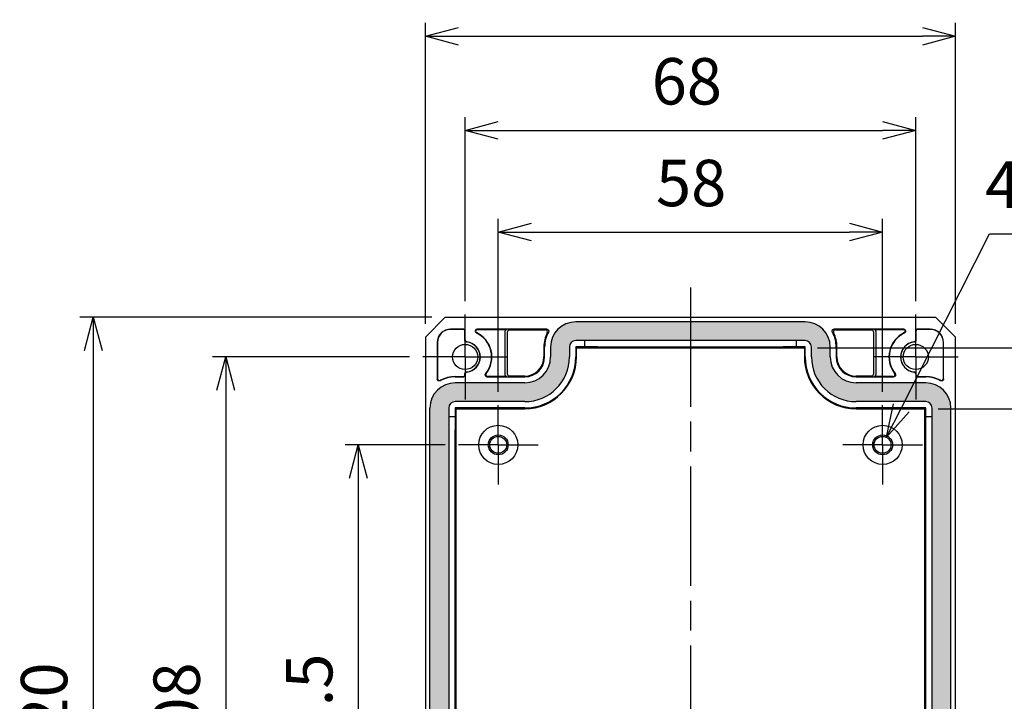
# Model space of a CAD drawing. Units: millimetres. Extents: x 0 to 1622, y 0 to 560.
# Drawn here: x 1373 to 1521, y 264 to 367 of the extents above; entities that cross this region are included whole.
import ezdxf

# ---------------------------------------------------------------- set-up
doc = ezdxf.new("R2010")
doc.units = ezdxf.units.MM
doc.header["$LTSCALE"] = 1.5
doc.linetypes.add('AM_ISO08W050', pattern=[18, 12, -1.5, 3, -1.5])
doc.linetypes.add('AM_ISO08W050x2', pattern=[9, 6, -0.75, 1.5, -0.75])
for name, color, linetype, lineweight in [('AM_5', 3, 'Continuous', 25), ('AM_7', 4, 'AM_ISO08W050', 25), ('ｶﾞｽｹｯﾄ', 5, 'Continuous', 25), ('ﾄｯﾌﾟｶﾊﾞｰ', 7, 'Continuous', 25)]:
    doc.layers.add(name, color=color, linetype=linetype, lineweight=lineweight)
doc.styles.get("Standard").update_dxf_attribs({"font": 'ISOCP.SHX', "bigfont": 'EXTFONT.SHX'})
doc.dimstyles.new('AM_ISO$0', dxfattribs={"dimtxt": 3.5, "dimasz": 2.5, "dimexe": 1, "dimexo": 1, "dimgap": 1.5, "dimtad": 1, "dimdsep": 46, "dimtxsty": 'STANDARD', "dimblk": 'OPEN30', "dimcen": 0, "dimclrd": 3, "dimclre": 3, "dimclrt": 2, "dimadec": 0, "dimazin": 2, "dimtp": 0.1, "dimtm": 0.1, "dimtfac": 0.71, "dimtmove": 0, "dimatfit": 3, "dimldrblk": 'OPEN30', "dimfxl": 1, "dimlwd": -1, "dimlwe": -1, "dimarcsym": 0})
doc.dimstyles.new('AM_ISO$3', dxfattribs={"dimtxt": 3.5, "dimasz": 2.5, "dimexe": 1, "dimexo": 1, "dimgap": 1.5, "dimtad": 1, "dimtoh": 1, "dimdsep": 46, "dimtxsty": 'STANDARD', "dimblk": 'OPEN30', "dimcen": 0, "dimclrd": 3, "dimclre": 3, "dimclrt": 2, "dimadec": 0, "dimazin": 2, "dimtp": 0.1, "dimtm": 0.1, "dimtfac": 0.71, "dimtofl": 0, "dimtmove": 0, "dimatfit": 0, "dimldrblk": 'OPEN30', "dimfxl": 1, "dimlwd": -1, "dimlwe": -1, "dimarcsym": 0})

# ---------------------------------------------------------------- blocks, each defined once
blk = doc.blocks.new('_Open30')
at = {"color": 0, "linetype": 'ByBlock', "lineweight": -2}
for p, q in [((-1, 0.26794919), (0, 0)), ((0, 0), (-1, -0.26794919)), ((0, 0), (-1, 0))]:
    blk.add_line(p, q, dxfattribs=at)
blk = doc.blocks.new('*D114')
at = {"layer": 'AM_5', "color": 3}
for p, q in [((1444.972342541638, 311.0133126683465), (1444.972342541638, 337.0938812008398)), ((1502.972342541638, 311.0133126683465), (1502.972342541638, 337.0938812008398)), ((1449.972342541638, 335.0938812008398), (1497.972342541638, 335.0938812008398))]:
    blk.add_line(p, q, dxfattribs=at)
at = {"layer": 'Defpoints', "color": 0}
for p in [(1502.972342541638, 335.0938812008398), (1444.972342541638, 309.0133126683465), (1502.972342541638, 309.0133126683465)]:
    blk.add_point(p, dxfattribs=at)
at = {"layer": 'AM_5', "color": 3, "xscale": 5, "yscale": 5, "zscale": 5, "rotation": 180}
blk.add_blockref('_Open30', (1444.972342541638, 335.0938812008398), dxfattribs=at)
at = {"layer": 'AM_5', "color": 3, "xscale": 5, "yscale": 5, "zscale": 5}
blk.add_blockref('_Open30', (1502.972342541638, 335.0938812008398), dxfattribs=at)
at = {"layer": 'AM_5', "color": 2, "insert": (1474.076807701009, 341.5938812008399), "char_height": 7, "attachment_point": 5}
blk.add_mtext('58', dxfattribs=at)
blk = doc.blocks.new('*D115')
at = {"layer": 'AM_5', "color": 3}
for p, q in [((1439.972342541638, 324.6633126683465), (1439.972342541638, 352.4270272466965)), ((1507.972342541639, 324.6633126683465), (1507.972342541639, 352.4270272466965)), ((1444.972342541638, 350.4270272466965), (1502.972342541639, 350.4270272466965))]:
    blk.add_line(p, q, dxfattribs=at)
at = {"layer": 'Defpoints', "color": 0}
for p in [(1507.972342541639, 350.4270272466965), (1439.972342541638, 322.6633126683465), (1507.972342541639, 322.6633126683465)]:
    blk.add_point(p, dxfattribs=at)
at = {"layer": 'AM_5', "color": 3, "xscale": 5, "yscale": 5, "zscale": 5, "rotation": 180}
blk.add_blockref('_Open30', (1439.972342541638, 350.4270272466965), dxfattribs=at)
at = {"layer": 'AM_5', "color": 3, "xscale": 5, "yscale": 5, "zscale": 5}
blk.add_blockref('_Open30', (1507.972342541639, 350.4270272466965), dxfattribs=at)
at = {"layer": 'AM_5', "color": 2, "insert": (1473.430916150532, 356.9270272466965), "char_height": 7, "attachment_point": 5}
blk.add_mtext('68', dxfattribs=at)
blk = doc.blocks.new('*D116')
at = {"layer": 'AM_5', "color": 3}
for p, q in [((1433.97234254164, 321.2633126683465), (1433.97234254164, 366.630359444368)), ((1513.97234254164, 321.2633126683465), (1513.97234254164, 366.630359444368)), ((1438.97234254164, 364.630359444368), (1508.97234254164, 364.630359444368))]:
    blk.add_line(p, q, dxfattribs=at)
at = {"layer": 'Defpoints', "color": 0}
for p in [(1513.97234254164, 364.630359444368), (1433.97234254164, 319.2633126683465), (1513.97234254164, 319.2633126683465)]:
    blk.add_point(p, dxfattribs=at)
at = {"layer": 'AM_5', "color": 3, "xscale": 5, "yscale": 5, "zscale": 5, "rotation": 180}
blk.add_blockref('_Open30', (1433.97234254164, 364.630359444368), dxfattribs=at)
at = {"layer": 'AM_5', "color": 3, "xscale": 5, "yscale": 5, "zscale": 5}
blk.add_blockref('_Open30', (1513.97234254164, 364.630359444368), dxfattribs=at)
at = {"layer": 'AM_5', "color": 2, "insert": (1473.430916150532, 371.130359444368), "char_height": 7, "attachment_point": 5}
blk.add_mtext('80', dxfattribs=at)
blk = doc.blocks.new('*D117')
at = {"layer": 'AM_5', "color": 3}
for p, q in [((1436.972342541638, 303.0133126683466), (1421.851930810359, 303.0133126683466)), ((1423.851930810359, 298.0133126683465), (1423.851930810359, 226.5133126683466)), ((1436.972342541638, 221.5133126683465), (1421.851930810359, 221.5133126683465))]:
    blk.add_line(p, q, dxfattribs=at)
at = {"layer": 'Defpoints', "color": 0}
for p in [(1438.972342541638, 303.0133126683466), (1423.851930810359, 221.5133126683465), (1438.972342541638, 221.5133126683465)]:
    blk.add_point(p, dxfattribs=at)
at = {"layer": 'AM_5', "color": 3, "xscale": 5, "yscale": 5, "zscale": 5}
for p, rotation in [((1423.851930810359, 303.0133126683466), 90), ((1423.851930810359, 221.5133126683465), 270)]:
    blk.add_blockref('_Open30', p, dxfattribs=dict(at, rotation=rotation))
at = {"layer": 'AM_5', "color": 2, "insert": (1417.351930810359, 262.2633126683468), "char_height": 7, "attachment_point": 5, "rotation": 90}
blk.add_mtext('81.5', dxfattribs=at)
blk = doc.blocks.new('*D118')
at = {"layer": 'AM_5', "color": 3}
for p, q in [((1431.572342541638, 316.2633126683465), (1401.851930810359, 316.2633126683466)), ((1403.851930810359, 311.2633126683466), (1403.851930810359, 213.2633126683465)), ((1431.572342541638, 208.2633126683465), (1401.851930810359, 208.2633126683465))]:
    blk.add_line(p, q, dxfattribs=at)
at = {"layer": 'Defpoints', "color": 0}
for p in [(1433.572342541638, 316.2633126683465), (1403.851930810359, 208.2633126683465), (1433.572342541638, 208.2633126683465)]:
    blk.add_point(p, dxfattribs=at)
at = {"layer": 'AM_5', "color": 3, "xscale": 5, "yscale": 5, "zscale": 5}
for p, rotation in [((1403.851930810359, 316.2633126683466), 90), ((1403.851930810359, 208.2633126683465), 270)]:
    blk.add_blockref('_Open30', p, dxfattribs=dict(at, rotation=rotation))
at = {"layer": 'AM_5', "color": 2, "insert": (1397.351930810359, 262.2633126683468), "char_height": 7, "attachment_point": 5, "rotation": 90}
blk.add_mtext('108', dxfattribs=at)
blk = doc.blocks.new('*D119')
at = {"layer": 'AM_5', "color": 3}
for p, q in [((1434.97234254164, 322.2633126683466), (1381.851930810359, 322.2633126683466)), ((1383.851930810359, 317.2633126683466), (1383.851930810359, 207.2633126683466)), ((1434.97234254164, 202.2633126683465), (1381.851930810359, 202.2633126683465))]:
    blk.add_line(p, q, dxfattribs=at)
at = {"layer": 'Defpoints', "color": 0}
for p in [(1436.97234254164, 322.2633126683466), (1383.851930810359, 202.2633126683465), (1436.97234254164, 202.2633126683465)]:
    blk.add_point(p, dxfattribs=at)
at = {"layer": 'AM_5', "color": 3, "xscale": 5, "yscale": 5, "zscale": 5}
for p, rotation in [((1383.851930810359, 322.2633126683466), 90), ((1383.851930810359, 202.2633126683465), 270)]:
    blk.add_blockref('_Open30', p, dxfattribs=dict(at, rotation=rotation))
at = {"layer": 'AM_5', "color": 2, "insert": (1377.351241833981, 262.2633126683468), "char_height": 7, "attachment_point": 5, "rotation": 90}
blk.add_mtext('120', dxfattribs=at)
blk = doc.blocks.new('*D122')
at = {"layer": 'AM_5', "color": 3}
for p, q in [((1511.368492814926, 308.4594629416365), (1539.97234354164, 308.4594629416365)), ((1537.97234354164, 303.4594629416365), (1537.97234354164, 221.0671623950566)), ((1511.368492814926, 216.0671623950566), (1539.97234354164, 216.0671623950566))]:
    blk.add_line(p, q, dxfattribs=at)
at = {"layer": 'Defpoints', "color": 0}
for p in [(1509.368492814926, 308.4594629416365), (1509.368492814926, 216.0671623950566), (1537.97234354164, 216.0671623950566)]:
    blk.add_point(p, dxfattribs=at)
at = {"layer": 'AM_5', "color": 3, "xscale": 5, "yscale": 5, "zscale": 5}
for p, rotation in [((1537.97234354164, 308.4594629416365), 90), ((1537.97234354164, 216.0671623950566), 270)]:
    blk.add_blockref('_Open30', p, dxfattribs=dict(at, rotation=rotation))
at = {"layer": 'AM_5', "color": 2, "insert": (1531.469962808693, 262.2633126683468), "char_height": 7, "attachment_point": 5, "rotation": 90}
blk.add_mtext('有効寸法 92', dxfattribs=at)
blk = doc.blocks.new('*D123')
at = {"layer": 'AM_5', "color": 3}
for p, q in [((1493.168492814926, 317.6594629416365), (1559.97234354164, 317.6594629416365)), ((1557.97234354164, 312.6594629416366), (1557.97234354164, 211.8671623950565)), ((1493.168492814926, 206.8671623950566), (1559.97234354164, 206.8671623950566))]:
    blk.add_line(p, q, dxfattribs=at)
at = {"layer": 'Defpoints', "color": 0}
for p in [(1491.168492814926, 317.6594629416365), (1491.168492814926, 206.8671623950566), (1557.97234354164, 206.8671623950566)]:
    blk.add_point(p, dxfattribs=at)
at = {"layer": 'AM_5', "color": 3, "xscale": 5, "yscale": 5, "zscale": 5}
for p, rotation in [((1557.97234354164, 317.6594629416365), 90), ((1557.97234354164, 206.8671623950566), 270)]:
    blk.add_blockref('_Open30', p, dxfattribs=dict(at, rotation=rotation))
at = {"layer": 'AM_5', "color": 2, "insert": (1551.47234354164, 262.2633126683468), "char_height": 7, "attachment_point": 5, "rotation": 90}
blk.add_mtext(' 有効寸法 110.5', dxfattribs=at)
blk = doc.blocks.new('*D131')
at = {"layer": 'AM_5', "color": 3}
for p, q in [((1505.806689371695, 308.611714498058), (1519.083487899069, 334.8360468133781)), ((1519.083487899069, 334.8360468133781), (1565.133487899069, 334.8360468133782))]:
    blk.add_line(p, q, dxfattribs=at)
at = {"layer": 'Defpoints', "color": 0}
for p in [(1503.548245682404, 304.1508365460959), (1502.396439400865, 301.8757887905953)]:
    blk.add_point(p, dxfattribs=at)
at = {"layer": 'AM_5', "color": 3, "xscale": 5, "yscale": 5, "zscale": 5, "rotation": 243.1479166563179}
blk.add_blockref('_Open30', (1503.548245682404, 304.1508365460959), dxfattribs=at)
at = {"layer": 'AM_5', "color": 2, "insert": (1543.608487899067, 341.3360468133791), "char_height": 7, "attachment_point": 5}
blk.add_mtext('4-M3用ボス', dxfattribs=at)

msp = doc.modelspace()

# ---------------------------------------------------------------- hatches: boundary and pattern name
at = {"layer": 'ｶﾞｽｹｯﾄ'}
h = msp.add_hatch(color=256, dxfattribs=at)
edge = h.paths.add_edge_path()
edge.add_arc((1438.47234254164, 308.5633126683466), 3.800000000000011, 90.00000000000344, 180.0000000000008)
edge.add_line((1434.67234254164, 308.5633126683465), (1434.67234254164, 215.9633126683466))
edge.add_arc((1438.47234254164, 215.9633126683465), 3.800000000000181, 179.9999999999983, 269.9999999999965)
edge.add_line((1438.47234254164, 212.1633126683465), (1448.97234254164, 212.1633126683465))
edge.add_arc((1448.97234254164, 208.2633126683465), 3.900000000000034, 7.958078640513122e-13, 90, ccw=False)
edge.add_line((1452.87234254164, 208.2633126683465), (1452.87234254164, 206.7633126683465))
edge.add_arc((1456.67234254164, 206.7633126683465), 3.800000000000181, 179.9999999999996, 269.9999999999965)
edge.add_line((1456.67234254164, 202.9633126683465), (1491.27234254164, 202.9633126683466))
edge.add_arc((1491.27234254164, 206.7633126683465), 3.799999999999954, 270, 360)
edge.add_line((1495.07234254164, 206.7633126683465), (1495.07234254164, 208.2633126683465))
edge.add_arc((1498.97234254164, 208.2633126683467), 3.899999999999863, 90.00000000000341, 180.0000000000025, ccw=False)
edge.add_line((1498.97234254164, 212.1633126683466), (1509.47234254164, 212.1633126683465))
edge.add_arc((1509.47234254164, 215.9633126683465), 3.800000000000011, 270, 360.0000000000008)
edge.add_line((1513.27234254164, 215.9633126683466), (1513.27234254164, 308.5633126683465))
edge.add_arc((1509.47234254164, 308.5633126683465), 3.799999999999954, 0, 90)
edge.add_line((1509.47234254164, 312.3633126683465), (1498.97234254164, 312.3633126683466))
edge.add_arc((1498.97234254164, 316.2633126683466), 3.900000000000034, 180.0000000000009, 270, ccw=False)
edge.add_line((1495.07234254164, 316.2633126683465), (1495.07234254164, 317.7633126683466))
edge.add_arc((1491.27234254164, 317.7633126683466), 3.799999999999954, 0, 90)
edge.add_line((1491.27234254164, 321.5633126683465), (1456.67234254164, 321.5633126683465))
edge.add_arc((1456.67234254164, 317.7633126683466), 3.799999999999954, 90.00000000000344, 180)
edge.add_line((1452.87234254164, 317.7633126683466), (1452.87234254164, 316.2633126683465))
edge.add_arc((1448.97234254164, 316.2633126683466), 3.90000000000009, 270, 359.9999999999992, ccw=False)
edge.add_line((1448.97234254164, 312.3633126683466), (1438.47234254164, 312.3633126683466))
edge = h.paths.add_edge_path(flags=16)
edge.add_arc((1456.672342541639, 317.7633126683456), 0.9650792305092181, 89.999999999946, 179.999999999946, ccw=False)
edge.add_line((1456.67234254164, 318.7283918988549), (1457.97234254164, 318.7283918988566))
edge.add_line((1457.97234254164, 318.7283918988566), (1491.27234254164, 318.7283918988566))
edge.add_arc((1491.272342541639, 317.7633126683474), 0.9650792305091613, -5.0590642786119133e-11, 89.999999999946, ccw=False)
edge.add_line((1492.237421772148, 317.7633126683466), (1492.23742177215, 316.2633126683465))
edge.add_arc((1498.972342541641, 316.2633126683456), 6.734920769491054, 179.9999999999922, 269.9999999999923)
edge.add_line((1498.97234254164, 309.5283918988545), (1509.47234254164, 309.5283918988565))
edge.add_arc((1509.472342541639, 308.5633126683474), 0.9650792305091613, -5.0590642786119133e-11, 89.999999999946, ccw=False)
edge.add_line((1510.437421772148, 308.5633126683465), (1510.43742177215, 307.2633126683466))
edge.add_line((1510.43742177215, 307.2633126683466), (1510.43742177215, 215.9633126683466))
edge.add_arc((1509.472342541641, 215.9633126683474), 0.9650792305092181, 269.9999999999595, 359.99999999994935, ccw=False)
edge.add_line((1509.47234254164, 214.9982334378384), (1498.97234254164, 214.9982334378365))
edge.add_arc((1498.972342541639, 208.2633126683455), 6.73492076949094, 89.99999999999034, 179.9999999999913)
edge.add_line((1492.237421772148, 208.2633126683465), (1492.23742177215, 206.7633126683465))
edge.add_arc((1491.272342541641, 206.7633126683475), 0.9650792305092181, 269.999999999946, 359.99999999994264, ccw=False)
edge.add_line((1491.27234254164, 205.7982334378384), (1489.97234254164, 205.7982334378365))
edge.add_line((1489.97234254164, 205.7982334378365), (1456.67234254164, 205.7982334378365))
edge.add_arc((1456.672342541641, 206.7633126683457), 0.9650792305091613, 179.9999999999494, 269.999999999946, ccw=False)
edge.add_line((1455.707263311132, 206.7633126683465), (1455.70726331113, 208.2633126683465))
edge.add_arc((1448.972342541639, 208.2633126683476), 6.734920769490827, 359.9999999999913, 449.9999999999922)
edge.add_line((1448.97234254164, 214.9982334378385), (1438.47234254164, 214.9982334378365))
edge.add_arc((1438.472342541641, 215.9633126683457), 0.9650792305092181, 179.999999999946, 269.999999999946, ccw=False)
edge.add_line((1437.507263311132, 215.9633126683466), (1437.50726331113, 217.2633126683465))
edge.add_line((1437.50726331113, 217.2633126683465), (1437.50726331113, 308.5633126683465))
edge.add_arc((1438.472342541639, 308.5633126683458), 0.9650792305089908, 89.99999999995953, 179.9999999999595, ccw=False)
edge.add_line((1438.47234254164, 309.5283918988548), (1448.97234254164, 309.5283918988545))
edge.add_arc((1448.97234254164, 316.2633126683465), 6.734920769492021, 270, 360)
edge.add_line((1455.707263311132, 316.2633126683465), (1455.70726331113, 317.7633126683466))

# ---------------------------------------------------------------- linework, layer by layer
at = {"layer": 'AM_7'}
msp.add_line((1473.97234254164, 326.7633126683465), (1473.97234254164, 198.4633126683466), dxfattribs=at)
at = {"layer": 'AM_7', "linetype": 'AM_ISO08W050x2'}
for p, q in [((1439.972342541638, 316.2633126683465), (1439.972342541638, 322.6633126683465)), ((1507.972342541639, 316.2633126683465), (1507.972342541639, 322.6633126683465)), ((1439.972342541638, 316.2633126683465), (1433.572342541638, 316.2633126683465)), ((1439.972342541638, 316.2633126683465), (1446.372342541639, 316.2633126683465)), ((1439.972342541638, 316.2633126683465), (1439.972342541638, 309.8633126683466)), ((1507.972342541639, 316.2633126683465), (1501.572342541639, 316.2633126683465)), ((1507.972342541639, 316.2633126683465), (1514.372342541639, 316.2633126683465)), ((1507.972342541639, 316.2633126683465), (1507.972342541639, 309.8633126683466)), ((1444.972342541638, 303.0133126683466), (1444.972342541638, 309.0133126683465)), ((1502.972342541638, 303.0133126683466), (1502.972342541638, 309.0133126683465)), ((1444.972342541638, 303.0133126683466), (1438.972342541638, 303.0133126683466)), ((1444.972342541638, 303.0133126683466), (1450.972342541638, 303.0133126683466)), ((1444.972342541638, 303.0133126683466), (1444.972342541638, 297.0133126683466)), ((1502.972342541638, 303.0133126683466), (1496.972342541638, 303.0133126683466)), ((1502.972342541638, 303.0133126683466), (1508.972342541638, 303.0133126683466)), ((1502.972342541638, 303.0133126683466), (1502.972342541638, 297.0133126683466))]:
    msp.add_line(p, q, dxfattribs=at)
at = {"layer": 'ﾄｯﾌﾟｶﾊﾞｰ'}
for p, q in [((1436.97234254164, 322.2633126683466), (1433.97234254164, 319.2633126683465)), ((1436.97234254164, 322.2633126683466), (1510.97234254164, 322.2633126683466)), ((1491.27234254164, 321.5633126683465), (1456.67234254164, 321.5633126683465)), ((1513.97234254164, 319.2633126683465), (1510.97234254164, 322.2633126683466)), ((1439.67235396472, 320.4633126683465), (1437.77234254164, 320.4633126683465)), ((1439.637446493559, 320.4284051971865), (1437.772342541638, 320.4284051971865)), ((1439.937435070479, 318.8146599764466), (1439.937435070479, 320.1284166202665)), ((1439.97234254164, 318.8459368093766), (1439.97234254164, 320.1633240914265)), ((1452.28601937282, 320.4633126683565), (1441.78341956927, 320.4633126683465)), ((1441.783419569268, 320.4196783293966), (1446.272617043938, 320.4196783293966)), ((1445.972342541638, 320.1198039245664), (1445.972342541638, 313.6068214121265)), ((1446.365400886256, 313.6722729205565), (1446.365400886256, 320.0543524161366)), ((1446.665675388556, 320.3542268209665), (1452.105691527996, 320.3542268209665)), ((1506.16126551401, 320.4633126683466), (1495.65866571046, 320.4633126683565)), ((1495.838993555276, 320.3542268209665), (1501.279009694716, 320.3542268209665)), ((1501.579284197016, 320.0543524161366), (1501.579284197016, 313.6722729205565)), ((1501.672068039338, 320.4196783293966), (1506.161265514008, 320.4196783293966)), ((1501.972342541638, 320.1198039245666), (1501.972342541638, 313.6068214121266)), ((1507.97234254164, 320.1633240914266), (1507.97234254164, 318.8459368093766)), ((1508.007250012799, 320.1284166202665), (1508.007250012799, 318.8146599764466)), ((1510.17234254164, 320.4633126683466), (1508.27233111856, 320.4633126683466)), ((1510.172342541639, 320.4284051971865), (1508.307238589719, 320.4284051971865)), ((1433.97234254164, 319.2633126683465), (1433.97234254164, 205.2633126683466)), ((1435.77234254164, 318.4633126683466), (1435.77234254164, 312.9496358368665)), ((1435.807250012798, 318.4633126683466), (1435.807250012798, 313.0081367944165)), ((1457.97234254164, 318.7283918988566), (1456.67234254164, 318.7283918988566)), ((1489.97234254164, 318.7283918988566), (1457.97234254164, 318.7283918988566)), ((1457.97234254164, 318.7283918988566), (1457.97234254164, 317.7720395361365)), ((1489.97234254164, 317.7720395361365), (1489.97234254164, 318.7283918988566)), ((1491.27234254164, 318.7283918988566), (1489.97234254164, 318.7283918988566)), ((1512.137435070479, 313.0081367944165), (1512.137435070479, 318.4633126683466)), ((1512.17234254164, 312.9496358368665), (1512.17234254164, 318.4633126683466)), ((1513.97234254164, 205.2633126683466), (1513.97234254164, 319.2633126683465)), ((1451.863256694256, 317.7633126683466), (1451.863256694256, 316.2633126683465)), ((1451.97234254164, 316.2633126683465), (1451.97234254164, 317.7633126683466)), ((1452.87234254164, 317.7633126683466), (1452.87234254164, 316.2633126683465)), ((1455.70726331113, 317.7633126683466), (1455.70726331113, 316.2633126683465)), ((1457.97234254164, 317.7720395361365), (1456.66361567385, 317.7720395361365)), ((1456.776192268346, 317.6594629416365), (1456.66361567385, 317.7720395361365)), ((1456.66361567385, 317.7720395361365), (1456.66361567385, 316.2633126683465)), ((1456.776192268346, 317.6594629416365), (1491.168492814926, 317.6594629416365)), ((1456.776192268346, 316.2633126683465), (1456.776192268346, 317.6594629416365)), ((1459.972342541641, 317.7894932717165), (1487.972342541641, 317.7894932717165)), ((1491.28106940943, 317.7720395361365), (1489.97234254164, 317.7720395361365)), ((1491.168492814926, 317.6594629416365), (1491.28106940943, 317.7720395361365)), ((1491.168492814926, 317.6594629416365), (1491.168492814926, 316.2633126683465)), ((1491.28106940943, 316.2633126683465), (1491.28106940943, 317.7720395361365)), ((1492.23742177215, 316.2633126683465), (1492.23742177215, 317.7633126683466)), ((1495.07234254164, 316.2633126683465), (1495.07234254164, 317.7633126683466)), ((1495.97234254164, 317.7633126683466), (1495.97234254164, 316.2633126683465)), ((1496.081428389016, 316.2633126683465), (1496.081428389016, 317.7633126683466)), ((1439.937435070479, 313.5982087164266), (1439.937435070479, 313.7119653602465)), ((1439.97234254164, 313.5633012452665), (1439.97234254164, 313.6806885273165)), ((1507.97234254164, 313.6806885273165), (1507.97234254164, 313.5633012452665)), ((1508.007250012799, 313.7119653602465), (1508.007250012799, 313.5982087164266)), ((1438.472342541639, 313.2982201395066), (1439.637446493559, 313.2982201395066)), ((1438.47234254164, 313.2633126683466), (1439.67235396472, 313.2633126683466)), ((1448.97234254164, 312.3633126683466), (1438.47234254164, 312.3633126683466)), ((1443.31895875488, 313.2633126683365), (1448.97234254164, 313.2633126683466)), ((1446.272617043938, 313.3069470072964), (1443.409015470888, 313.3069470072964)), ((1448.972342541636, 313.3723985157266), (1446.665675388556, 313.3723985157266)), ((1501.279009694716, 313.3723985157266), (1498.972342541636, 313.3723985157266)), ((1498.97234254164, 313.2633126683466), (1504.6257263284, 313.2633126683365)), ((1509.47234254164, 312.3633126683466), (1498.97234254164, 312.3633126683466)), ((1504.535669612378, 313.3069470072964), (1501.672068039338, 313.3069470072964)), ((1508.27233111856, 313.2633126683466), (1509.47234254164, 313.2633126683466)), ((1508.307238589719, 313.2982201395066), (1509.472342541639, 313.2982201395066)), ((1448.97234254164, 309.5283918988565), (1438.47234254164, 309.5283918988565)), ((1509.47234254164, 309.5283918988565), (1498.97234254164, 309.5283918988565)), ((1434.67234254164, 215.9633126683466), (1434.67234254164, 308.5633126683465)), ((1437.50726331113, 308.5633126683465), (1437.50726331113, 307.2633126683466)), ((1438.46361567385, 308.5720395361365), (1438.46361567385, 307.2633126683466)), ((1448.97234254164, 308.5720395361365), (1438.46361567385, 308.5720395361365)), ((1438.576192268346, 308.4594629416365), (1438.46361567385, 308.5720395361365)), ((1438.576192268346, 308.4594629416365), (1438.576192268346, 216.0671623950566)), ((1438.576192268346, 308.4594629416365), (1448.972342541637, 308.4594629416365)), ((1509.48106940943, 308.5720395361366), (1498.97234254164, 308.5720395361366)), ((1498.972342541637, 308.4594629416365), (1509.368492814926, 308.4594629416365)), ((1509.368492814926, 308.4594629416365), (1509.48106940943, 308.5720395361366)), ((1509.368492814926, 216.0671623950566), (1509.368492814926, 308.4594629416365)), ((1509.48106940943, 307.2633126683466), (1509.48106940943, 308.5720395361366)), ((1510.43742177215, 307.2633126683466), (1510.43742177215, 308.5633126683465)), ((1513.27234254164, 215.9633126683466), (1513.27234254164, 308.5633126683465)), ((1437.50726331113, 307.2633126683466), (1437.50726331113, 217.2633126683465)), ((1438.46361567385, 307.2633126683466), (1437.50726331113, 307.2633126683466)), ((1510.43742177215, 307.2633126683466), (1509.48106940943, 307.2633126683466)), ((1510.43742177215, 217.2633126683465), (1510.43742177215, 307.2633126683466)), ((1438.446161938271, 219.2633126683465), (1438.44616193827, 305.2633126683466)), ((1509.498523145011, 219.2633126683465), (1509.498523145011, 305.2633126683466))]:
    msp.add_line(p, q, dxfattribs=at)
for centre, radius in [((1439.972342541638, 316.2633126683465), 1.9), ((1507.972342541639, 316.2633126683465), 1.9), ((1444.972342541638, 303.0133126683466), 2.947638793255), ((1502.972342541638, 303.0133126683466), 2.947638793255), ((1444.972342541638, 303.0133126683466), 1.5), ((1444.972342541638, 303.0133126683466), 1.274999999999999), ((1502.972342541638, 303.0133126683466), 1.5), ((1502.972342541638, 303.0133126683466), 1.274999999999999)]:
    msp.add_circle(centre, radius, dxfattribs=at)
for centre, radius, start, end in [((1456.67234254164, 317.7633126683466), 3.799999999999998, 90, 180), ((1491.27234254164, 317.7633126683466), 3.800000000000003, 0, 90), ((1437.77234254164, 318.4633126683466), 2.000000000000001, 90, 180), ((1437.772342541638, 318.4633126683466), 1.965092528837004, 90, 180), ((1441.78341956927, 320.1633126683464), 0.3000000000000114, 90, 245.0908472633589), ((1441.783419569268, 320.1633126683464), 0.256365661046205, 90, 245.0908472626156), ((1439.97234254164, 316.2633126683465), 4.000000000000002, 321.1038103004657, 65.09084726299442), ((1439.972342541638, 316.2633126683465), 4.043634338953999, 322.2977623569891, 65.09084726304108), ((1456.672342541636, 317.7633126683464), 4.809085847384095, 153.3587158155194, 180), ((1456.67234254164, 317.7633126683466), 4.699999999999999, 151.3143771533287, 180), ((1452.1057082613, 320.0542485705012), 0.2999782509474272, 333.3555197436775, 90.00319605750092), ((1491.27234254164, 317.7633126683466), 4.699999999999963, 0, 28.68562284667131), ((1495.838976821971, 320.0542485705012), 0.2999782509475186, 89.99680394249908, 206.6444802563588), ((1491.272342541636, 317.7633126683466), 4.809085847383924, 0, 26.64128418448062), ((1507.972342541638, 316.2633126683465), 4.043634338954006, 114.90915273695, 217.7022376428376), ((1507.97234254164, 316.2633126683465), 3.999999999999994, 114.9091527370056, 218.8961896994425), ((1506.16126551401, 320.1633126683465), 0.2999999999999981, 294.9091527366501, 90), ((1506.161265514008, 320.1633126683465), 0.2563656610461977, 294.9091527373844, 90), ((1510.17234254164, 318.4633126683466), 2.000000000000001, 0, 90), ((1510.172342541639, 318.4633126683466), 1.965092528837004, 0, 90), ((1439.972342541638, 316.2633126683465), 2.265092528837004, 275.9316615782488, 84.0683384217512), ((1439.97234254164, 316.2633126683465), 2.299999999999999, 276.6255853836363, 83.37441461636364), ((1456.67234254164, 317.7633126683466), 0.9650792305083034, 90, 180), ((1491.27234254164, 317.7633126683466), 0.9650792305083012, 0, 90), ((1507.97234254164, 316.2633126683465), 2.299999999999999, 96.6255853836364, 263.3744146163636), ((1507.972342541639, 316.2633126683465), 2.265092528837004, 95.9316615782488, 264.0683384217512), ((1448.97234254164, 316.2633126683465), 2.999999999999989, 270, 0), ((1448.97234254164, 316.2633126683465), 3.899999999999996, 270, 0), ((1448.972342541636, 316.2633126683465), 2.890914152616005, 270, 0), ((1448.97234254164, 316.2633126683465), 7.691273132209003, 270, 0), ((1448.97234254164, 316.2633126683465), 6.734920769491998, 270, 0), ((1448.972342541636, 316.2633126683465), 7.803849726710012, 270, 0), ((1498.972342541637, 316.2633126683465), 7.803849726710012, 180, 270), ((1498.97234254164, 316.2633126683465), 7.691273132209008, 180, 270), ((1498.97234254164, 316.2633126683465), 6.734920769491994, 180, 270), ((1498.97234254164, 316.2633126683465), 3.899999999999996, 180, 270), ((1498.97234254164, 316.2633126683465), 3.000000000000007, 180, 270), ((1498.972342541636, 316.2633126683465), 2.89091415261601, 180, 270), ((1438.47234254164, 308.5633126683465), 3.799999999999998, 90, 180), ((1438.47234254164, 308.5633126683465), 4.700000000000023, 90, 118.6856228482881), ((1438.472342541639, 308.5633126683467), 4.734907471162727, 90, 118.0175738655423), ((1509.472342541639, 308.5633126683465), 4.734907471163012, 61.98242613445962, 90), ((1509.47234254164, 308.5633126683465), 4.700000000000023, 61.31437715171189, 90), ((1509.47234254164, 308.5633126683465), 3.79999999999999, 0, 90), ((1438.47234254164, 308.5633126683465), 0.9650792305083034, 90, 180), ((1509.47234254164, 308.5633126683465), 0.9650792305083077, 0, 90)]:
    msp.add_arc(centre, radius, start, end, dxfattribs=at)
for centre, major_axis, ratio, start_param, end_param in [((1439.637423646958, 320.1283937736666), (0.2121481893392794, 0.2121481893392541), 0.9999238504775702, 5.497825220004159, 7.068545394353948), ((1439.672331118123, 320.1633012448297), (0.2121481893392794, 0.2121481893392541), 0.9999238504775702, 5.497825219994211, 7.068545394365316), ((1446.272754245436, 320.1196669058763), (-0.2963426463286045, 0.0493465498949345), 0.9985916141477167, 4.87762205581624, 6.447961671039643), ((1446.665812590056, 320.0542153974457), (-0.2963426463286045, 0.0493465498949345), 0.9985916141477167, 4.877622055824755, 6.447961671037512), ((1501.278872493212, 320.0542153974469), (0.2963426463286048, 0.0493465498949325), 0.998591614147717, 6.118408943317403, 7.688748558522124), ((1501.671930837837, 320.1196669058776), (0.2963426463286048, 0.0493465498949325), 0.998591614147717, 6.118408943315271, 7.688748558531585), ((1508.272353965157, 320.1633012448297), (-0.2121481893392491, 0.2121481893392844), 0.9999238504775703, 5.497825219993998, 7.06854539436463), ((1508.307261436318, 320.1283937736666), (-0.2121481893392491, 0.2121481893392844), 0.9999238504775703, 5.497825220004418, 7.068545394354682), ((1459.97234254164, 317.7720395361373), (-2, -4e-16), 0.0087268677907586, 4.712388980384121, 6.283185311077677), ((1487.97234254164, 317.7720395361373), (-2, -4e-16), 0.0087268677907586, 3.141592657487884, 4.712388980384121), ((1439.637423646958, 313.5982315630264), (0.2121481893392541, -0.2121481893392794), 0.9999238504775702, 5.497825220004395, 7.068545394354659), ((1439.672331118123, 313.5633240918634), (0.2121481893392541, -0.2121481893392794), 0.9999238504775702, 5.497825219993973, 7.068545394364606), ((1446.272754245439, 313.6069584308154), (-0.2963426463286048, -0.0493465498949325), 0.998591614147717, 6.118408943315271, 7.688748558531585), ((1446.66581259006, 313.6724099392461), (-0.2963426463286048, -0.0493465498949325), 0.998591614147717, 6.118408943317403, 7.688748558522124), ((1501.278872493216, 313.6724099392475), (0.2963426463286045, -0.0493465498949345), 0.9985916141477167, 4.877622055824755, 6.447961671037512), ((1501.671930837841, 313.6069584308168), (0.2963426463286045, -0.0493465498949345), 0.9985916141477167, 4.87762205581624, 6.447961671039643), ((1508.272353965157, 313.5633240918634), (-0.2121481893392844, -0.2121481893392491), 0.9999238504775703, 5.497825219994235, 7.06854539436534), ((1508.307261436318, 313.5982315630264), (-0.2121481893392844, -0.2121481893392491), 0.9999238504775703, 5.497825220004182, 7.068545394353972), ((1438.463615673849, 305.2633126683466), (4e-16, -2), 0.0087268677904617, 3.141592653589768, 4.712388980384689), ((1509.481069409431, 305.2633126683466), (-4e-16, 2), 0.0087268677910555, 4.712388980384689, 6.28318530717956)]:
    msp.add_ellipse(centre, major_axis=major_axis, ratio=ratio, start_param=start_param, end_param=end_param, dxfattribs=at)
for points, knots in [([(1452.28601937282, 320.4633126683743), (1452.31846239531, 320.463312668374), (1452.350691759544, 320.4580508596232), (1452.411610536232, 320.4376132880167), (1452.439970538973, 320.4227616384405), (1452.497184629693, 320.3800602005638), (1452.523906985728, 320.3503415020266), (1452.564270385972, 320.282245935389), (1452.577514793415, 320.2445381884065), (1452.587512372424, 320.1738492237609), (1452.586928306235, 320.1418410204956), (1452.575616222077, 320.0785889571157), (1452.564762048779, 320.0477896411882), (1452.549189343139, 320.0193285601744)], [-0.0623023447829564, -0.0623023447829564, -0.0623023447829564, -0.0623023447829564, -0.0525694248579132, -0.0525694248579132, -0.0430256167664973, -0.0430256167664973, -0.0311516724028738, -0.0311516724028738, -0.0192777165295975, -0.0192777165295975, -0.009733885637627, -0.009733885637627, -1.0000006765e-06, -1.0000006765e-06, -1.0000006765e-06, -1.0000006765e-06]), ([(1495.39549574014, 320.0193285601745), (1495.379923034501, 320.0477896411885), (1495.369068861203, 320.078588957116), (1495.357756777045, 320.1418410204963), (1495.357172710856, 320.1738492237617), (1495.367170289864, 320.2445381884071), (1495.380414697307, 320.2822459353894), (1495.420778097552, 320.3503415020269), (1495.447500453587, 320.380060200564), (1495.504714544306, 320.4227616384408), (1495.533074547047, 320.4376132880169), (1495.593993323736, 320.4580508596234), (1495.626222687969, 320.4633126683741), (1495.65866571046, 320.4633126683746)], [-0.0623023447505215, -0.0623023447505215, -0.0623023447505215, -0.0623023447505215, -0.0525694591185821, -0.0525694591185821, -0.0430256282315252, -0.0430256282315252, -0.0311516723644912, -0.0311516723644912, -0.0192777280070802, -0.0192777280070802, -0.0097339199206524, -0.0097339199206524, -1.0000006766e-06, -1.0000006766e-06, -1.0000006766e-06, -1.0000006766e-06]), ([(1440.20642217009, 318.5162775796971), (1440.171618401495, 318.5198936383313), (1440.137714126019, 318.5295709397006), (1440.071552646093, 318.5617395790216), (1440.040437058541, 318.5851422670107), (1439.988777688404, 318.6424470474197), (1439.968715804089, 318.6758146590478), (1439.943556767555, 318.7449463138445), (1439.937435070469, 318.7796689992466), (1439.937435070469, 318.8146599764466)], [1.000000731e-06, 1.000000731e-06, 1.000000731e-06, 1.000000731e-06, 0.0104983500921463, 0.0104983500921463, 0.0220712366992327, 0.0220712366992327, 0.0336441649674225, 0.0336441649674225, 0.0441414734640294, 0.0441414734640294, 0.0441414734640294, 0.0441414734640294]), ([(1439.972342541637, 318.8459368093766), (1439.972342541638, 318.8115782070767), (1439.978244978037, 318.7774735944344), (1440.002764572379, 318.7087599175712), (1440.022632042201, 318.675249468929), (1440.073943502947, 318.6176328527404), (1440.104895982989, 318.5940526216907), (1440.170307251876, 318.5617395646959), (1440.203544694646, 318.5519212305337), (1440.23771821792, 318.5479517537318)], [1.0000007168e-06, 1.0000007168e-06, 1.0000007168e-06, 1.0000007168e-06, 0.0103085954767986, 0.0103085954767986, 0.0218882298893053, 0.0218882298893053, 0.0334544326955233, 0.0334544326955233, 0.0437754348458409, 0.0437754348458409, 0.0437754348458409, 0.0437754348458409]), ([(1507.706966865359, 318.5479517537318), (1507.741140388634, 318.5519212305337), (1507.774377831404, 318.5617395646959), (1507.839789100291, 318.5940526216907), (1507.870741580332, 318.6176328527404), (1507.922053041079, 318.675249468929), (1507.9419205109, 318.7087599175711), (1507.966440105242, 318.7774735944344), (1507.972342541641, 318.8115782070767), (1507.972342541642, 318.8459368093766)], [1.0000007164e-06, 1.0000007164e-06, 1.0000007164e-06, 1.0000007164e-06, 0.0103220021578818, 0.0103220021578818, 0.0218882049717926, 0.0218882049717926, 0.0334678393919894, 0.0334678393919894, 0.0437754348748975, 0.0437754348748975, 0.0437754348748975, 0.0437754348748975]), ([(1508.007250012808, 318.8146599764466), (1508.007250012808, 318.7796689992467), (1508.001128315722, 318.7449463138445), (1507.975969279188, 318.6758146590477), (1507.955907394873, 318.6424470474197), (1507.904248024736, 318.5851422670107), (1507.873132437184, 318.5617395790216), (1507.806970957258, 318.5295709397006), (1507.773066681781, 318.5198936383313), (1507.738262913188, 318.5162775796971)], [1.0000007319e-06, 1.0000007319e-06, 1.0000007319e-06, 1.0000007319e-06, 0.0104983084971474, 0.0104983084971474, 0.022071236765128, 0.022071236765128, 0.0336441233720151, 0.0336441233720151, 0.0441414734632357, 0.0441414734632357, 0.0441414734632357, 0.0441414734632357]), ([(1439.937435070472, 313.7119653602465), (1439.937435070472, 313.7469563374454), (1439.943556767557, 313.7816790228466), (1439.968715804091, 313.8508106776428), (1439.988777688406, 313.8841782892714), (1440.040437058543, 313.9414830696811), (1440.071552646095, 313.9648857576704), (1440.137714126021, 313.9970543969915), (1440.171618401497, 314.0067316983607), (1440.20642217009, 314.0103477569952)], [1.0000007319e-06, 1.0000007319e-06, 1.0000007319e-06, 1.0000007319e-06, 0.010498308496886, 0.010498308496886, 0.0220712367649753, 0.0220712367649753, 0.0336441233719224, 0.0336441233719224, 0.0441414734628663, 0.0441414734628663, 0.0441414734628663, 0.0441414734628663]), ([(1440.23771821792, 313.9786735829613), (1440.203544694646, 313.9747041061594), (1440.170307251876, 313.964885771997), (1440.104895982989, 313.9325727150024), (1440.073943502947, 313.9089924839527), (1440.022632042201, 313.851375867764), (1440.002764572379, 313.8178654191217), (1439.978244978037, 313.7491517422587), (1439.972342541638, 313.7150471296163), (1439.972342541637, 313.6806885273165)], [1.0000007207e-06, 1.0000007207e-06, 1.0000007207e-06, 1.0000007207e-06, 0.0103220021579077, 0.0103220021579077, 0.0218882049718596, 0.0218882049718596, 0.0334678393921092, 0.0334678393921092, 0.0437754348750724, 0.0437754348750724, 0.0437754348750724, 0.0437754348750724]), ([(1443.31895875488, 313.263312668327), (1443.281913967663, 313.2633126683268), (1443.245187292734, 313.2701722260251), (1443.176864785823, 313.2966193446724), (1443.145734093619, 313.3157021201985), (1443.089300884711, 313.366259703737), (1443.065351743875, 313.3982171816236), (1443.03123357843, 313.4695809539767), (1443.021399487124, 313.5082867499996), (1443.017486377652, 313.5839537758512), (1443.022181930246, 313.6201647636918), (1443.044499147398, 313.6899454609434), (1443.062221476973, 313.7228362433922), (1443.085482172933, 313.751667462983)], [-0.0676888820791204, -0.0676888820791204, -0.0676888820791204, -0.0676888820791204, -0.0565754287358278, -0.0565754287358278, -0.04571003050685, -0.04571003050685, -0.0338449410495147, -0.0338449410495147, -0.0219798287495535, -0.0219798287495535, -0.0111143842618741, -0.0111143842618741, -1.0000007716e-06, -1.0000007716e-06, -1.0000007716e-06, -1.0000007716e-06]), ([(1443.171664614, 313.7903959804005), (1443.149351375458, 313.7615283533736), (1443.132488850696, 313.7288317330575), (1443.111548851804, 313.6597299637115), (1443.107377454284, 313.6239694016492), (1443.112043190423, 313.5488380586071), (1443.122280604238, 313.510229502915), (1443.157153324375, 313.439198873702), (1443.181451452104, 313.4074771442131), (1443.238002789728, 313.3578877851282), (1443.268775647244, 313.3393520786781), (1443.336225079097, 313.3136239115936), (1443.372467532617, 313.3069470073018), (1443.409015470888, 313.3069470072872)], [-0.0670584403316254, -0.0670584403316254, -0.0670584403316254, -0.0670584403316254, -0.0561126552888446, -0.0561126552888446, -0.0453969371465219, -0.0453969371465219, -0.0335297275879727, -0.0335297275879727, -0.021657987396921, -0.021657987396921, -0.0109653982005887, -0.0109653982005887, -1.0000007628e-06, -1.0000007628e-06, -1.0000007628e-06, -1.0000007628e-06]), ([(1504.535669612378, 313.3069470072826), (1504.572217550645, 313.3069470073014), (1504.608460004162, 313.3136239115963), (1504.675909436005, 313.3393520786835), (1504.706682293516, 313.3578877851335), (1504.763233631135, 313.4074771442168), (1504.787531758864, 313.439198873707), (1504.822404479001, 313.5102295029249), (1504.832641892815, 313.5488380586191), (1504.837307628951, 313.6239694016592), (1504.833136231432, 313.6597299637173), (1504.812196232542, 313.7288317330552), (1504.795333707784, 313.7615283533677), (1504.773020469245, 313.790395980392)], [-0.0670584403148025, -0.0670584403148025, -0.0670584403148025, -0.0670584403148025, -0.0560940421175999, -0.0560940421175999, -0.0454014529239523, -0.0454014529239523, -0.0335297127348954, -0.0335297127348954, -0.0216625031784562, -0.0216625031784562, -0.0109467850397717, -0.0109467850397717, -1.0000007618e-06, -1.0000007618e-06, -1.0000007618e-06, -1.0000007618e-06]), ([(1504.859202910341, 313.7516674629872), (1504.882463606303, 313.7228362433964), (1504.900185935878, 313.6899454609477), (1504.922503153031, 313.6201647636957), (1504.927198705626, 313.5839537758548), (1504.923285596154, 313.5082867500025), (1504.913451504848, 313.4695809539795), (1504.879333339403, 313.3982171816258), (1504.855384198568, 313.3662597037387), (1504.79895098966, 313.3157021201994), (1504.767820297456, 313.296619344673), (1504.699497790546, 313.2701722260244), (1504.662771115617, 313.2633126683255), (1504.6257263284, 313.2633126683247)], [-0.0676888820666684, -0.0676888820666684, -0.0676888820666684, -0.0676888820666684, -0.0565754978075903, -0.0565754978075903, -0.0457100533218531, -0.0457100533218531, -0.0338449410241078, -0.0338449410241078, -0.0219798515689005, -0.0219798515689005, -0.0111144533419771, -0.0111144533419771, -1.0000007739e-06, -1.0000007739e-06, -1.0000007739e-06, -1.0000007739e-06]), ([(1507.972342541642, 313.6806885273165), (1507.972342541641, 313.7150471296162), (1507.966440105242, 313.7491517422586), (1507.9419205109, 313.8178654191218), (1507.922053041079, 313.8513758677641), (1507.870741580332, 313.9089924839527), (1507.839789100291, 313.9325727150024), (1507.774377831404, 313.9648857719972), (1507.741140388633, 313.9747041061594), (1507.706966865359, 313.9786735829612)], [1.0000007148e-06, 1.0000007148e-06, 1.0000007148e-06, 1.0000007148e-06, 0.0103085954767656, 0.0103085954767656, 0.0218882298892274, 0.0218882298892274, 0.033454432695392, 0.033454432695392, 0.0437754348456545, 0.0437754348456545, 0.0437754348456545, 0.0437754348456545]), ([(1507.738262913188, 314.010347756996), (1507.773066681782, 314.0067316983618), (1507.806970957258, 313.9970543969925), (1507.873132437184, 313.9648857576715), (1507.904248024736, 313.9414830696824), (1507.955907394873, 313.8841782892734), (1507.975969279188, 313.8508106776453), (1508.001128315722, 313.7816790228486), (1508.007250012808, 313.7469563374465), (1508.007250012808, 313.7119653602465)], [1.0000007287e-06, 1.0000007287e-06, 1.0000007287e-06, 1.0000007287e-06, 0.0104983500921704, 0.0104983500921704, 0.02207123669929, 0.02207123669929, 0.0336441649675192, 0.0336441649675192, 0.0441414734641679, 0.0441414734641679, 0.0441414734641679, 0.0441414734641679]), ([(1436.21632664981, 312.6864658665753), (1436.187865605296, 312.6708931809069), (1436.157066331623, 312.6600390153458), (1436.093814276875, 312.6487269057516), (1436.061806035452, 312.6481428316107), (1435.991117029233, 312.6581404136266), (1435.95340927808, 312.6713848216819), (1435.885313704518, 312.7117482260306), (1435.855595003434, 312.7384705854263), (1435.812893542951, 312.7956847111909), (1435.798041882036, 312.8240447512224), (1435.777604336891, 312.8849635325411), (1435.772342541637, 312.9171928559864), (1435.772342541637, 312.9496358368665)], [-0.0623023447651467, -0.0623023447651467, -0.0623023447651467, -0.0623023447651467, -0.0525694716080998, -0.0525694716080998, -0.0430256294382816, -0.0430256294382816, -0.0311516723632415, -0.0311516723632415, -0.0192777267990138, -0.0192777267990138, -0.009733907437386, -0.009733907437386, -1.0000006757e-06, -1.0000006757e-06, -1.0000006757e-06, -1.0000006757e-06]), ([(1435.807250012799, 313.0081367944165), (1435.807250012801, 312.9759758483052), (1435.81242075085, 312.9440230338373), (1435.83249925885, 312.8836139186912), (1435.847079274765, 312.8554743310711), (1435.88925979447, 312.7982531360124), (1435.918828781032, 312.771349230494), (1435.986699820232, 312.7305823612126), (1436.02433331849, 312.7171177685532), (1436.094688039742, 312.7067511654561), (1436.126412794309, 312.7071017269736), (1436.189177869056, 312.717770871147), (1436.219787701617, 312.7282109940415), (1436.248155931805, 312.7433058125134)], [-0.061950306462477, -0.061950306462477, -0.061950306462477, -0.061950306462477, -0.0523020096929525, -0.0523020096929525, -0.0428527249055364, -0.0428527249055364, -0.0309756486338006, -0.0309756486338006, -0.0191006492407621, -0.0191006492407621, -0.0096412879500683, -0.0096412879500683, -1.0000006729e-06, -1.0000006729e-06, -1.0000006729e-06, -1.0000006729e-06]), ([(1511.696529151472, 312.7433058125134), (1511.724897381661, 312.7282109940415), (1511.755507214221, 312.717770871147), (1511.818272288968, 312.7071017269736), (1511.849997043535, 312.7067511654561), (1511.920351764787, 312.7171177685532), (1511.957985263045, 312.7305823612126), (1512.025856302245, 312.771349230494), (1512.055425288808, 312.7982531360124), (1512.097605808512, 312.8554743310711), (1512.112185824427, 312.8836139186912), (1512.132264332427, 312.9440230338373), (1512.137435070476, 312.9759758483051), (1512.137435070478, 313.0081367944165)], [-0.0619503065166146, -0.0619503065166146, -0.0619503065166146, -0.0619503065166146, -0.0523100185587904, -0.0523100185587904, -0.0428506572598425, -0.0428506572598425, -0.0309756578564285, -0.0309756578564285, -0.0190985815743042, -0.0190985815743042, -0.0096492967786236, -0.0096492967786236, -1.0000006686e-06, -1.0000006686e-06, -1.0000006686e-06, -1.0000006686e-06]), ([(1512.172342541642, 312.9496358368665), (1512.172342541642, 312.917192855986), (1512.167080746388, 312.8849635325406), (1512.146643201243, 312.8240447512218), (1512.131791540327, 312.7956847111901), (1512.089090079843, 312.7384705854265), (1512.059371378759, 312.7117482260323), (1511.991275805198, 312.6713848216854), (1511.953568054043, 312.6581404136268), (1511.882879047816, 312.6481428316111), (1511.850870806394, 312.6487269057522), (1511.78761875165, 312.6600390153462), (1511.756819477981, 312.6708931809063), (1511.728358433469, 312.6864658665736)], [-0.0623023447628551, -0.0623023447628551, -0.0623023447628551, -0.0623023447628551, -0.0525694373253795, -0.0525694373253795, -0.0430256179629859, -0.0430256179629859, -0.031151672398085, -0.031151672398085, -0.0192777153223361, -0.0192777153223361, -0.009733873155028, -0.009733873155028, -1.0000006768e-06, -1.0000006768e-06, -1.0000006768e-06, -1.0000006768e-06])]:
    msp.add_open_spline(points, degree=3, knots=knots, dxfattribs=at)

# ---------------------------------------------------------------- dimensions: what is measured, and where the dimension line sits
at = {"layer": 'AM_5'}
for base, p1, p2, picture, middle in [((1513.97234254164, 364.630359444368), (1433.97234254164, 319.2633126683465), (1513.97234254164, 319.2633126683465), '*D116', (1473.430916150532, 364.630359444368)), ((1507.972342541639, 350.4270272466965), (1439.972342541638, 322.6633126683465), (1507.972342541639, 322.6633126683465), '*D115', (1473.430916150532, 350.4270272466965)), ((1502.972342541638, 335.0938812008398), (1444.972342541638, 309.0133126683465), (1502.972342541638, 309.0133126683465), '*D114', (1474.076807701009, 335.0938812008398))]:
    dim = msp.add_linear_dim(base=base, p1=p1, p2=p2, dimstyle='AM_ISO$0', override={"dimscale": 2, "dimdec": 1}, dxfattribs=at)
    dim.commit()
    dim.dimension.update_dxf_attribs({"geometry": picture, "text_midpoint": middle, "dimtype": 160})
dim = msp.add_diameter_dim_2p(p1=(1502.396439400865, 301.8757887905953), p2=(1503.548245682404, 304.1508365460959), text='4-M3用ボス', dimstyle='AM_ISO$3', override={"dimscale": 2, "dimdec": 1}, dxfattribs=at)
dim.commit()
dim.dimension.update_dxf_attribs({"geometry": '*D131', "text_midpoint": (1543.608487899067, 334.8360468133791), "dimtype": 163})
for base, p1, p2, override, picture, middle in [((1383.851930810359, 202.2633126683465), (1436.97234254164, 322.2633126683466), (1436.97234254164, 202.2633126683465), {"dimscale": 2, "dimdec": 1}, '*D119', (1377.351241833981, 262.2633126683468)), ((1403.851930810359, 208.2633126683465), (1433.572342541638, 316.2633126683465), (1433.572342541638, 208.2633126683465), {"dimscale": 2, "dimdec": 1}, '*D118', (1397.351930810359, 262.2633126683468)), ((1423.851930810359, 221.5133126683465), (1438.972342541638, 303.0133126683466), (1438.972342541638, 221.5133126683465), {"dimscale": 2, "dimdec": 1, "dimpost": ''}, '*D117', (1417.351930810359, 262.2633126683468))]:
    dim = msp.add_linear_dim(base=base, p1=p1, p2=p2, angle=90.00000000000006, dimstyle='AM_ISO$0', override=override, dxfattribs=at)
    dim.commit()
    dim.dimension.update_dxf_attribs({"geometry": picture, "text_midpoint": middle})
for base, p1, p2, angle, text, override, picture, middle in [((1557.97234354164, 206.8671623950566), (1491.168492814926, 317.6594629416365), (1491.168492814926, 206.8671623950566), 90, ' 有効寸法 110.5', {"dimscale": 2, "dimdec": 1, "dimpost": ''}, '*D123', (1551.47234354164, 262.2633126683468)), ((1537.97234354164, 216.0671623950566), (1509.368492814926, 308.4594629416365), (1509.368492814926, 216.0671623950566), 90.00000000000003, '有効寸法 <>', {"dimscale": 2, "dimdec": 0, "dimpost": ''}, '*D122', (1531.469962808693, 262.2633126683468))]:
    dim = msp.add_linear_dim(base=base, p1=p1, p2=p2, angle=angle, text=text, dimstyle='AM_ISO$0', override=override, dxfattribs=at)
    dim.commit()
    dim.dimension.update_dxf_attribs({"geometry": picture, "text_midpoint": middle})

doc.saveas('drawing.dxf')
